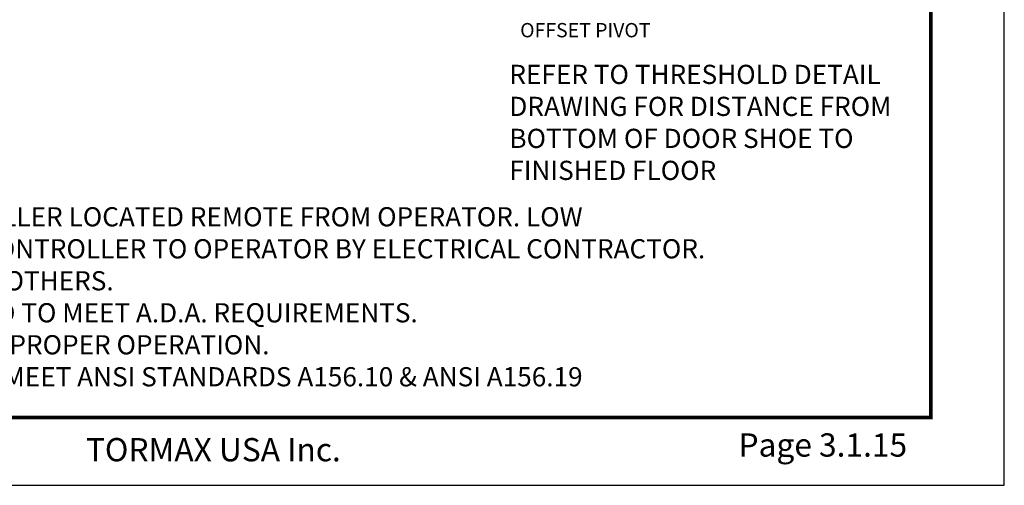
# Model space of a CAD drawing. Extents: x -333 to 259, y 0 to 330.
# Drawn here: x 101 to 259, y 0 to 75 of the extents above; entities that cross this region are included whole.
import ezdxf
from ezdxf.enums import TextEntityAlignment as Align

# ---------------------------------------------------------------- set-up
doc = ezdxf.new("R2010")
doc.units = 0
doc.header["$LTSCALE"] = 5
doc.header["$MEASUREMENT"] = 0
doc.linetypes.add('HIDDEN', pattern=[0.375, 0.25, -0.125])
doc.layers.get('DEFPOINTS').update_dxf_attribs({"linetype": 'CONTINUOUS'})
for name, color, linetype in [('DIM', 1, 'CONTINUOUS'), ('HIDDEN', 7, 'HIDDEN'), ('TBTEXT', 7, 'CONTINUOUS'), ('TEXT', 5, 'CONTINUOUS')]:
    doc.layers.add(name, color=color, linetype=linetype)
doc.styles.add('A', font='AU101S01.shx')
doc.styles.add('AU101S01', font='AU101S01.shx', dxfattribs={"width": 0.85})
doc.styles.add('ROMAND', font='romand')
doc.styles.get("Standard").update_dxf_attribs({"font": 'SIMPLEX'})

# ---------------------------------------------------------------- blocks, each defined once
blk = doc.blocks.new('BORD')
at = {"layer": 'DIM', "const_width": 0.02}
blk.add_lwpolyline([(-1.655, 0.8322), (6.055, 0.8322), (6.055, -9.4398), (-1.655, -9.4398), (-1.655, 0.8322)], dxfattribs=at)
blk = doc.blocks.new('PAGE 3.1.1')
at = {"layer": 'DEFPOINTS', "color": 10}
for p, q in [((8.645, 0), (8.645, 11)), ((0.145, 0), (8.645, 0))]:
    blk.add_line(p, q, dxfattribs=at)
at = {"layer": 'DIM'}
blk.add_blockref('BORD', (2.195, 9.8038), dxfattribs=at)
at = {"layer": 'DIM', "insert": (4.395, 0.1914), "char_height": 0.125, "width": 4.833, "attachment_point": 5}
blk.add_mtext('{\\fArial|b1|i0|c0|p34;TORMAX USA Inc.}', dxfattribs=at)
at = {"layer": 'TBTEXT', "linetype": 'Continuous', "style": 'ROMAND'}
blk.add_text('Page 3.1.15', height=0.125, dxfattribs=at).set_placement((7.6697, 0.2003), align=Align.MIDDLE)

msp = doc.modelspace()

# ---------------------------------------------------------------- block references
at = {"layer": 'HIDDEN', "xscale": 30, "yscale": 30, "zscale": 30}
msp.add_blockref('PAGE 3.1.1', (0, 0), dxfattribs=at)

# ---------------------------------------------------------------- texts
at = {"layer": 'TEXT', "color": 5, "style": 'A'}
msp.add_text('OFFSET PIVOT', height=2.3, dxfattribs=at).set_placement((191.81, 72.2), align=Align.CENTER)
at = {"layer": 'TEXT', "color": 5, "char_height": 3.0938, "attachment_point": 1, "style": 'AU101S01'}
for s, insert, width in [('REFER TO THRESHOLD DETAIL DRAWING FOR DISTANCE FROM BOTTOM OF DOOR SHOE TO FINISHED FLOOR', (179.57, 67.77), 63.1506), ('NOTES:\\P1. DETAILS NOT TO SCALE.\\P2. ELECTRICAL  REQUIREMENTS:\\P  120VAC, 15AMP MIN. TO EACH CONTROLLER LOCATED REMOTE FROM OPERATOR. LOW \\P  VOLTAGE CONDUIT RUN FROM EACH CONTROLLER TO OPERATOR BY ELECTRICAL CONTRACTOR.\\P3. DOORS, FRAMES AND HARDWARE BY OTHERS.\\P4. 32" CLEAR DOOR OPENING REQUIRED TO MEET A.D.A. REQUIREMENTS.\\P5. DOORS MUST BE NON-LATCHED FOR PROPER OPERATION.\\P6. OPERATOR CAN BE CONFIGURED TO MEET ANSI STANDARDS A156.10 & ANSI A156.19', (21.27, 60.29), 209.4306)]:
    msp.add_mtext(s, dxfattribs=dict(at, insert=insert, width=width))

doc.saveas('drawing.dxf')
